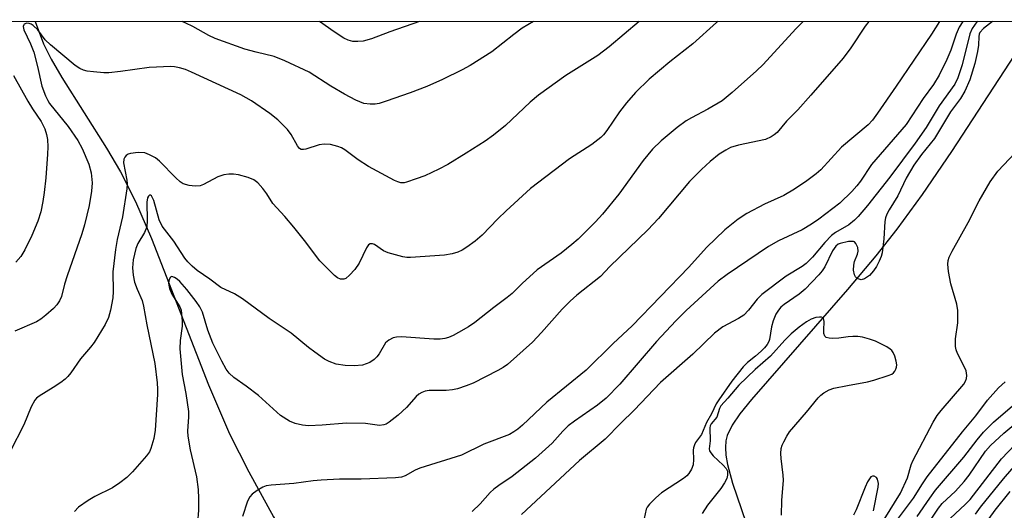
# Model space of a CAD drawing. Units: inches. Extents: x 1177769 to 1183769, y 517459 to 521460.
# Drawn here: x 1182020 to 1182244, y 521349 to 521460 of the extents above; entities that cross this region are included whole.
import ezdxf

# ---------------------------------------------------------------- set-up
doc = ezdxf.new("R2010")
doc.units = ezdxf.units.IN
doc.header["$MEASUREMENT"] = 0
for name, color, linetype in [('HYDRO-Single Line Stream', 4, 'Continuous'), ('NTRL-Trees', 3, 'Continuous'), ('Undefined', 1, 'Continuous')]:
    doc.layers.add(name, color=color, linetype=linetype)

msp = doc.modelspace()

# ---------------------------------------------------------------- linework, layer by layer
at = {"layer": 'HYDRO-Single Line Stream'}
for points in [[(1182023.98, 521459.37), (1182025.9, 521454.25), (1182027.63, 521450.81), (1182030.04, 521446.65), (1182040.17, 521430.66), (1182043.32, 521425.36), (1182046.71, 521418.62), (1182050.37, 521410.26), (1182063.27, 521377.11), (1182068.02, 521366.03), (1182072.35, 521357.45), (1182077.97, 521347.3), (1182083.33, 521338.37), (1182087.51, 521332.16), (1182090.89, 521328.1), (1182095.67, 521323.3), (1182116.12, 521305.02), (1182127.61, 521298.36), (1182145.56, 521283.74), (1182145.61, 521283.7)], [(1182250.57, 521459.04), (1182231.57, 521429.9), (1182224.92, 521420.22), (1182219.18, 521412.37), (1182214.39, 521406.35), (1182207.99, 521398.72), (1182189.84, 521378), (1182186.22, 521373.85), (1182183.62, 521370.57), (1182181.88, 521367.98), (1182180.74, 521365.64), (1182180.44, 521364.48), (1182180.32, 521362.93), (1182180.42, 521361.25), (1182180.78, 521359.14), (1182181.93, 521354.93), (1182186.01, 521342.99)]]:
    msp.add_lwpolyline(points, dxfattribs=at)
at = {"layer": 'NTRL-Trees'}
msp.add_polyline3d([(1178567.16, 521459.74, 0), (1181160.06, 521459.46, 0), (1181164.42, 521444.93, 0), (1181275.57, 521392.83, 0), (1181345.04, 521351.15, 0), (1181424.92, 521378.94, 0), (1181470.07, 521434.51, 0), (1181496.74, 521459.43, 0), (1182887.77, 521459.28, 0)], dxfattribs=at)
at = {"layer": 'Undefined'}
for points, elevation in [([(1182178.64, 521459.36), (1182178.35, 521459.13), (1182172.94, 521454.27), (1182167.78, 521450.23), (1182163.04, 521446.29), (1182160, 521443.31), (1182157.95, 521440.95), (1182156.37, 521438.93), (1182153.48, 521434.64), (1182152.73, 521433.73), (1182152.1, 521433.13), (1182150.05, 521431.54), (1182145, 521428.25), (1182136.2, 521421.56), (1182130.69, 521416.53), (1182128.8, 521414.69), (1182125.25, 521410.99), (1182123.67, 521409.67), (1182121.74, 521408.25), (1182120.73, 521407.62), (1182119.74, 521407.18), (1182118.45, 521406.76), (1182116.72, 521406.5), (1182109.03, 521405.92), (1182108.15, 521405.94), (1182107.3, 521406.07), (1182103.93, 521406.98), (1182102.9, 521407.44), (1182100.84, 521408.89), (1182100.39, 521409.06), (1182099.83, 521409.02), (1182099.48, 521408.79), (1182099.02, 521408.16), (1182097.37, 521404.66), (1182096.36, 521403.22), (1182095.19, 521401.94), (1182094.37, 521401.22), (1182093.92, 521401.01), (1182093.18, 521401.01), (1182092.46, 521401.35), (1182091.81, 521401.89), (1182088.48, 521405.22), (1182085.01, 521409.76), (1182082.59, 521412.78), (1182080.52, 521415.23), (1182077.81, 521418.17), (1182076.48, 521420.34), (1182075.59, 521421.52), (1182074.42, 521422.83), (1182073.52, 521423.52), (1182072.22, 521424.05), (1182070.02, 521424.68), (1182068.94, 521424.83), (1182067.87, 521424.83), (1182066.74, 521424.61), (1182065.36, 521424.16), (1182062.1, 521422.46), (1182061.34, 521422.16), (1182060.26, 521422.06), (1182058.86, 521422.25), (1182057.5, 521422.62), (1182056.81, 521423.03), (1182055.82, 521423.94), (1182052.15, 521427.73), (1182051.22, 521428.46), (1182049.92, 521429.19), (1182048.81, 521429.59), (1182047.34, 521429.71), (1182045.57, 521429.49), (1182045.05, 521429.31), (1182044.62, 521429.02), (1182044.31, 521428.62), (1182044.09, 521428.16), (1182044.01, 521427.36), (1182044.78, 521423.42), (1182044.84, 521422.6), (1182044.77, 521421.45), (1182043.78, 521415.12), (1182042.56, 521410.03), (1182042.17, 521407.76), (1182041.55, 521402.72), (1182041.63, 521398.28), (1182041.57, 521396.82), (1182041.08, 521394), (1182040.6, 521392.37), (1182039.85, 521390.82), (1182037.38, 521386.73), (1182036.55, 521385.64), (1182034.27, 521383.01), (1182032.07, 521379.89), (1182031.35, 521379), (1182030.77, 521378.42), (1182029.83, 521377.7), (1182028.09, 521376.54), (1182024.92, 521374.6), (1182024.27, 521374.09), (1182023.91, 521373.68), (1182023.11, 521372.17), (1182021.44, 521368.1), (1182018.29, 521362.09)], 228), ([(1182160.76, 521459.36), (1182154.02, 521453.58), (1182151.45, 521451.65), (1182144.16, 521447.12), (1182137.98, 521442.67), (1182136.09, 521441.05), (1182130.54, 521435.83), (1182127.81, 521433.63), (1182125.92, 521432.28), (1182121.62, 521429.54), (1182117.44, 521427.02), (1182115.39, 521425.94), (1182112.22, 521424.45), (1182110.31, 521423.71), (1182108.09, 521422.98), (1182107.54, 521422.87), (1182106.82, 521422.87), (1182106.13, 521423.04), (1182105.36, 521423.37), (1182099.47, 521426.53), (1182097.12, 521428.07), (1182094.12, 521430.29), (1182093.35, 521430.72), (1182092.54, 521431.05), (1182090.85, 521431.51), (1182089.46, 521431.6), (1182088.34, 521431.42), (1182085.28, 521430.44), (1182084.76, 521430.35), (1182084.27, 521430.39), (1182083.88, 521430.59), (1182083.37, 521431.18), (1182081.98, 521433.75), (1182081.14, 521434.89), (1182078.95, 521437.09), (1182077.12, 521438.51), (1182073.01, 521441.36), (1182070.58, 521442.75), (1182059.4, 521447.89), (1182058.07, 521448.44), (1182056.67, 521448.87), (1182055.52, 521449.11), (1182054.68, 521449.16), (1182049.83, 521448.91), (1182043.32, 521448.02), (1182040.66, 521447.73), (1182039.51, 521447.75), (1182037.2, 521447.94), (1182035.78, 521448.11), (1182034.95, 521448.29), (1182034.1, 521448.67), (1182033.03, 521449.4), (1182027.45, 521454.03), (1182026.22, 521455.2), (1182024.59, 521457.44), (1182023.53, 521458.42), (1182023.08, 521458.72), (1182022.61, 521458.91), (1182022.13, 521458.94), (1182021.52, 521458.7), (1182021.39, 521458.56), (1182021.3, 521458.19), (1182021.42, 521457.48), (1182022.95, 521454.26), (1182023.67, 521452.43), (1182024.54, 521449.18), (1182025.48, 521444.67), (1182026.31, 521442.49), (1182026.84, 521441.45), (1182027.27, 521440.79), (1182031.45, 521435.57), (1182033.66, 521432.39), (1182034.61, 521430.58), (1182036.13, 521427.08), (1182036.68, 521425.08), (1182036.89, 521422.87), (1182036.74, 521420.95), (1182036.2, 521417.72), (1182035.17, 521413.34), (1182034.59, 521411.33), (1182031.24, 521401.82), (1182030.64, 521399.9), (1182029.93, 521397.16), (1182029.48, 521396.17), (1182028.89, 521395.27), (1182028.13, 521394.44), (1182026.4, 521392.92), (1182025.28, 521392.02), (1182024.29, 521391.41), (1182019.4, 521389.26)], 230), ([(1182197.98, 521459.35), (1182196.29, 521457.71), (1182188.86, 521449.61), (1182187.4, 521448.21), (1182181.84, 521443.31), (1182179.56, 521441.41), (1182176.38, 521439.48), (1182172.67, 521437.57), (1182171.45, 521436.85), (1182169.43, 521435.34), (1182165.79, 521432.35), (1182163.83, 521430.42), (1182161.71, 521427.9), (1182156.22, 521420.26), (1182152.46, 521415.74), (1182150.9, 521413.99), (1182146.97, 521410.13), (1182145.53, 521408.85), (1182143.12, 521406.96), (1182137.72, 521403.15), (1182134.31, 521400.05), (1182132.05, 521397.81), (1182130.93, 521396.86), (1182127.89, 521394.66), (1182123.56, 521391.22), (1182122.13, 521390.27), (1182119.91, 521388.99), (1182118.65, 521388.32), (1182117.59, 521387.86), (1182116.76, 521387.61), (1182115.74, 521387.46), (1182114.3, 521387.48), (1182106.98, 521387.98), (1182105.86, 521387.96), (1182105.06, 521387.79), (1182104.09, 521387.27), (1182103.35, 521386.62), (1182101.91, 521384.17), (1182101.37, 521383.47), (1182100.76, 521382.84), (1182099.8, 521382.2), (1182098.14, 521381.62), (1182096.21, 521381.42), (1182094.2, 521381.54), (1182092.19, 521381.84), (1182090.56, 521382.39), (1182089.54, 521382.96), (1182087.34, 521384.51), (1182085.92, 521385.57), (1182081.97, 521388.83), (1182076.99, 521392.18), (1182070.98, 521396.61), (1182069.17, 521397.7), (1182066.05, 521399.15), (1182063.57, 521401.04), (1182060.66, 521403.02), (1182059.56, 521403.95), (1182058.55, 521404.97), (1182057.88, 521405.79), (1182055.38, 521409.61), (1182052.74, 521413.03), (1182052.04, 521414.49), (1182050.89, 521418.84), (1182050.33, 521419.86), (1182050.09, 521420.08), (1182049.86, 521420.07), (1182049.64, 521419.83), (1182049.46, 521419.45), (1182049.26, 521418.46), (1182049.39, 521414.3), (1182049.25, 521412.89), (1182048.75, 521411.63), (1182047.27, 521409.08), (1182046.8, 521408), (1182046.15, 521405.42), (1182046.05, 521403.64), (1182046.18, 521401.95), (1182046.51, 521400.33), (1182047.07, 521398.76), (1182048.19, 521396.23), (1182048.55, 521394.92), (1182049.3, 521390.69), (1182051.06, 521381.97), (1182051.61, 521377.57), (1182051.72, 521376.14), (1182051.7, 521374.96), (1182051.2, 521366.85), (1182050.9, 521364.96), (1182050.22, 521362.77), (1182049.87, 521362), (1182049.19, 521361.04), (1182046.04, 521357.42), (1182044.78, 521356.17), (1182043.17, 521354.97), (1182041.49, 521353.87), (1182037.51, 521351.89), (1182035.99, 521350.97), (1182033.82, 521349.48), (1182032.88, 521348.47)], 226), ([(1182111.02, 521459.36), (1182104.29, 521457.03), (1182100.17, 521455.4), (1182098.25, 521454.9), (1182097.1, 521454.8), (1182095.95, 521454.83), (1182094.9, 521455.08), (1182093.89, 521455.58), (1182091.71, 521457), (1182088.37, 521459.37)], 234), ([(1182193.07, 521347.66), (1182193.14, 521351), (1182193.49, 521355.54), (1182193.43, 521356.69), (1182192.94, 521360.44), (1182192.89, 521361.58), (1182192.96, 521362.7), (1182193.18, 521363.5), (1182193.54, 521364.28), (1182194.23, 521365.53), (1182194.87, 521366.49), (1182198.71, 521370.93), (1182201.32, 521374.21), (1182201.94, 521374.83), (1182202.6, 521375.33), (1182203.8, 521376.01), (1182204.88, 521376.36), (1182207.95, 521377.01), (1182212.53, 521377.82), (1182213.93, 521378.17), (1182217.23, 521379.22), (1182217.99, 521379.55), (1182218.42, 521379.85), (1182218.74, 521380.23), (1182218.97, 521380.67), (1182219.12, 521381.15), (1182219.16, 521381.67), (1182219.02, 521382.51), (1182218.67, 521383.63), (1182218.33, 521384.42), (1182218.02, 521384.88), (1182217.62, 521385.24), (1182216.91, 521385.7), (1182214.33, 521387.01), (1182213, 521387.5), (1182211.39, 521387.89), (1182210.3, 521388.07), (1182209.2, 521388.1), (1182208.1, 521388.02), (1182206.03, 521387.72), (1182204.61, 521387.65), (1182203.8, 521387.69), (1182203.12, 521387.87), (1182202.83, 521388.14), (1182202.64, 521388.73), (1182202.6, 521389.48), (1182202.69, 521391.5), (1182202.58, 521392.18), (1182202.48, 521392.33), (1182202.12, 521392.48), (1182201.64, 521392.48), (1182200.82, 521392.35), (1182199.73, 521391.97), (1182198.72, 521391.36), (1182197.06, 521390.16), (1182195.25, 521388.64), (1182193.81, 521387.28), (1182190.55, 521383.62), (1182187.07, 521380.61), (1182183.35, 521377.06), (1182180.88, 521374.14), (1182179.26, 521372.36), (1182178.96, 521371.8), (1182178.36, 521369.84), (1182177.13, 521368.33), (1182176.9, 521367.84), (1182176.81, 521367.41), (1182176.88, 521364.5), (1182176.64, 521362.66), (1182176.74, 521362.18), (1182177, 521361.72), (1182177.55, 521361.07), (1182179.86, 521359), (1182180.53, 521358.23), (1182180.78, 521357.64), (1182180.83, 521357.17), (1182180.8, 521356.69), (1182180.62, 521355.97), (1182180.1, 521354.94), (1182179.29, 521353.72), (1182176.27, 521349.91), (1182175.06, 521348)], 214), ([(1182236.99, 521347.87), (1182238.12, 521349.49), (1182243.31, 521355.89), (1182248.09, 521361.38)], 226), ([(1182213.84, 521348.64), (1182214.93, 521353.95), (1182214.99, 521354.83), (1182214.81, 521355.81), (1182214.59, 521356.19), (1182214.06, 521356.51), (1182213.67, 521356.51), (1182213.3, 521356.29), (1182212.52, 521355.23), (1182211.95, 521353.97), (1182209.96, 521348.84), (1182209.32, 521347.63)], 214), ([(1182240.11, 521346.9), (1182241.4, 521348.8), (1182244.82, 521352.97)], 228)]:
    msp.add_lwpolyline(points, dxfattribs=dict(at, elevation=elevation))
for points in [[(1182212.78, 521459.35, 224), (1182211.98, 521458.31, 224), (1182208.73, 521453.39, 224), (1182206.99, 521451.07, 224), (1182199.71, 521442.65, 224), (1182196.75, 521439.38, 224), (1182194.18, 521436.77, 224), (1182192.03, 521434.24, 224), (1182191.39, 521433.7, 224), (1182190.69, 521433.23, 224), (1182189.43, 521432.63, 224), (1182183.3, 521431.37, 224), (1182181.45, 521430.8, 224), (1182180.44, 521430.26, 224), (1182178.94, 521429.31, 224), (1182176.85, 521427.66, 224), (1182174.89, 521425.89, 224), (1182172.21, 521423.15, 224), (1182165.21, 521414.77, 224), (1182162.77, 521412.18, 224), (1182154.18, 521403.91, 224), (1182152.03, 521401.67, 224), (1182146.65, 521397.42, 224), (1182145.14, 521396.09, 224), (1182143.37, 521394.25, 224), (1182138.71, 521388.95, 224), (1182136.62, 521386.82, 224), (1182130.94, 521381.76, 224), (1182130.02, 521381.06, 224), (1182128.81, 521380.35, 224), (1182123.21, 521377.55, 224), (1182121.59, 521376.91, 224), (1182119.65, 521376.26, 224), (1182118.51, 521376.01, 224), (1182117.08, 521375.87, 224), (1182113.22, 521375.86, 224), (1182112.36, 521375.72, 224), (1182111.54, 521375.44, 224), (1182110.89, 521375.02, 224), (1182110.31, 521374.5, 224), (1182108.07, 521372, 224), (1182106.23, 521370.26, 224), (1182104.19, 521368.68, 224), (1182103.46, 521368.25, 224), (1182102.98, 521368.07, 224), (1182101.98, 521367.97, 224), (1182098.8, 521368.37, 224), (1182094.49, 521368.47, 224), (1182089.02, 521368, 224), (1182085.93, 521367.88, 224), (1182084.55, 521368.01, 224), (1182082.91, 521368.38, 224), (1182081.58, 521368.9, 224), (1182079.56, 521370.17, 224), (1182074.61, 521374.7, 224), (1182071.76, 521376.85, 224), (1182068.97, 521378.81, 224), (1182067.94, 521379.75, 224), (1182067.27, 521380.72, 224), (1182066.24, 521382.53, 224), (1182064.22, 521386.53, 224), (1182063.07, 521389.49, 224), (1182061.88, 521393.56, 224), (1182061.31, 521394.77, 224), (1182060.49, 521395.96, 224), (1182058.32, 521398.74, 224), (1182056.79, 521400.51, 224), (1182056.16, 521401.05, 224), (1182055.53, 521401.45, 224), (1182054.96, 521401.63, 224), (1182054.66, 521401.51, 224), (1182054.36, 521400.95, 224), (1182054.22, 521400.2, 224), (1182054.23, 521399.68, 224), (1182054.4, 521398.92, 224), (1182054.95, 521397.67, 224), (1182056.76, 521394.78, 224), (1182057.02, 521394.04, 224), (1182057.17, 521393.23, 224), (1182057.31, 521391.55, 224), (1182057.3, 521390.44, 224), (1182056.81, 521387.18, 224), (1182056.76, 521385.26, 224), (1182057.32, 521379.49, 224), (1182058.14, 521375.17, 224), (1182058.72, 521371.09, 224), (1182058.75, 521369.92, 224), (1182058.51, 521366.68, 224), (1182058.56, 521365.52, 224), (1182059.11, 521362.45, 224), (1182060.52, 521356.33, 224), (1182060.9, 521353.45, 224), (1182060.99, 521351.46, 224), (1182060.96, 521348.8, 224), (1182060.74, 521345.89, 224)], [(1182136.83, 521459.36, 232), (1182134.33, 521457.81, 232), (1182132.41, 521456.42, 232), (1182127.44, 521452.49, 232), (1182122.52, 521449.4, 232), (1182120.74, 521448.4, 232), (1182116.28, 521446.21, 232), (1182112.71, 521444.66, 232), (1182108.89, 521443.18, 232), (1182103.52, 521441.31, 232), (1182101.87, 521440.81, 232), (1182101.02, 521440.67, 232), (1182099.86, 521440.62, 232), (1182098.44, 521440.8, 232), (1182096.59, 521441.56, 232), (1182094.06, 521442.87, 232), (1182090.97, 521444.72, 232), (1182086.07, 521447.87, 232), (1182080.54, 521450.43, 232), (1182078.14, 521451.4, 232), (1182074.02, 521452.38, 232), (1182071.51, 521453.06, 232), (1182064.77, 521455.49, 232), (1182063.32, 521456.16, 232), (1182059.71, 521458.21, 232), (1182058.14, 521458.99, 232), (1182057.32, 521459.37, 232)], [(1182228.81, 521459.35, 222), (1182226.98, 521456.46, 222), (1182219, 521444.69, 222), (1182214.81, 521438.62, 222), (1182213.61, 521437.05, 222), (1182212.69, 521435.98, 222), (1182206.64, 521430.93, 222), (1182201.93, 521425.77, 222), (1182200.87, 521424.85, 222), (1182198.8, 521423.3, 222), (1182195.99, 521421.39, 222), (1182193.6, 521419.98, 222), (1182189.21, 521417.99, 222), (1182185.15, 521415.91, 222), (1182183.23, 521414.58, 222), (1182180.22, 521412.24, 222), (1182176.05, 521408.23, 222), (1182172.05, 521403.75, 222), (1182159.23, 521390.48, 222), (1182154.88, 521386.47, 222), (1182148.77, 521380.44, 222), (1182139.89, 521373.24, 222), (1182134.35, 521367.98, 222), (1182133.35, 521367.11, 222), (1182132.43, 521366.48, 222), (1182131.42, 521365.93, 222), (1182125.6, 521363.71, 222), (1182120.52, 521361.2, 222), (1182111.14, 521358.32, 222), (1182110.08, 521357.87, 222), (1182107.81, 521356.57, 222), (1182106.93, 521356.23, 222), (1182105.57, 521356.07, 222), (1182097.8, 521355.77, 222), (1182092.9, 521355.79, 222), (1182088.75, 521355.6, 222), (1182086.98, 521355.44, 222), (1182082.54, 521354.82, 222), (1182077.45, 521354.44, 222), (1182076.33, 521354.26, 222), (1182075.53, 521353.99, 222), (1182074.3, 521353.27, 222), (1182073.15, 521352.42, 222), (1182072.58, 521351.82, 222), (1182072.08, 521350.85, 222), (1182070.96, 521347.35, 222)], [(1182234.1, 521459.35, 220), (1182233.26, 521458.03, 220), (1182232.61, 521456.5, 220), (1182231.39, 521452.88, 220), (1182230.52, 521450.71, 220), (1182228.78, 521447.19, 220), (1182227.47, 521445.08, 220), (1182225.14, 521441.94, 220), (1182221.27, 521436.06, 220), (1182213.39, 521426.97, 220), (1182210.9, 521423.18, 220), (1182210.13, 521422.13, 220), (1182208.94, 521420.86, 220), (1182206.24, 521418.25, 220), (1182201.46, 521414.58, 220), (1182199.83, 521413.47, 220), (1182197.74, 521412.23, 220), (1182192.35, 521409.68, 220), (1182190.12, 521408.42, 220), (1182180.7, 521402.07, 220), (1182178.67, 521400.57, 220), (1182171.43, 521393.92, 220), (1182169.12, 521391.64, 220), (1182164.72, 521386.92, 220), (1182156.42, 521377.3, 220), (1182153.33, 521374.15, 220), (1182151.36, 521372.51, 220), (1182146.13, 521368.91, 220), (1182144.75, 521367.87, 220), (1182143.48, 521366.66, 220), (1182141.08, 521363.94, 220), (1182137.32, 521360.57, 220), (1182132.06, 521356.38, 220), (1182129.04, 521354.4, 220), (1182127.91, 521353.55, 220), (1182127.08, 521352.77, 220), (1182124.77, 521350.19, 220), (1182122.98, 521348.47, 220)], [(1182237.4, 521459.35, 218), (1182237.31, 521459.24, 218), (1182236.25, 521457.73, 218), (1182235.69, 521456.56, 218), (1182233.97, 521449.57, 218), (1182233, 521446.57, 218), (1182232.33, 521445.17, 218), (1182228.75, 521440.22, 218), (1182225.82, 521435.37, 218), (1182223.34, 521431.83, 218), (1182217.54, 521424.09, 218), (1182212.52, 521417.74, 218), (1182210.4, 521415.21, 218), (1182209.57, 521414.38, 218), (1182208.27, 521413.34, 218), (1182205.29, 521411.6, 218), (1182204.39, 521410.95, 218), (1182202.86, 521409.36, 218), (1182200.07, 521406.02, 218), (1182198.62, 521404.56, 218), (1182197.72, 521403.91, 218), (1182194.13, 521401.75, 218), (1182188.61, 521397.58, 218), (1182187.56, 521396.54, 218), (1182185.56, 521394.01, 218), (1182184.47, 521392.92, 218), (1182183.31, 521392.17, 218), (1182179.78, 521390.24, 218), (1182177.86, 521388.81, 218), (1182172.98, 521384.07, 218), (1182165.66, 521377.66, 218), (1182159.68, 521371.42, 218), (1182156.64, 521368.49, 218), (1182153.06, 521364.86, 218), (1182147.25, 521360.03, 218), (1182134.11, 521347.78, 218)], [(1182240.82, 521459.35, 216), (1182238.79, 521457.76, 216), (1182237.99, 521456.87, 216), (1182237.8, 521456.46, 216), (1182237.7, 521455.92, 216), (1182237.62, 521453.95, 216), (1182237.46, 521452.57, 216), (1182236.86, 521449.85, 216), (1182235.7, 521446.15, 216), (1182234.53, 521443.58, 216), (1182233.55, 521441.91, 216), (1182231.34, 521438.87, 216), (1182227.68, 521432.9, 216), (1182224.75, 521429.28, 216), (1182223.02, 521426.83, 216), (1182221.3, 521423.88, 216), (1182219.42, 521419.89, 216), (1182217.42, 521416.75, 216), (1182216.88, 521415.75, 216), (1182216.61, 521414.94, 216), (1182216.45, 521414.11, 216), (1182216.25, 521410.15, 216), (1182215.83, 521406.97, 216), (1182215.6, 521406.16, 216), (1182215.19, 521405.13, 216), (1182214.52, 521403.88, 216), (1182213.9, 521402.92, 216), (1182212.94, 521401.9, 216), (1182211.83, 521401.11, 216), (1182211.11, 521400.93, 216), (1182210.62, 521401.01, 216), (1182210.16, 521401.23, 216), (1182209.81, 521401.58, 216), (1182209.55, 521402.02, 216), (1182209.37, 521403.07, 216), (1182209.42, 521404.2, 216), (1182209.57, 521405.03, 216), (1182210.22, 521406.67, 216), (1182210.42, 521407.37, 216), (1182210.33, 521408.18, 216), (1182209.9, 521409.14, 216), (1182209.55, 521409.46, 216), (1182209.36, 521409.54, 216), (1182208.92, 521409.6, 216), (1182208.18, 521409.56, 216), (1182206.31, 521409.14, 216), (1182205.85, 521408.93, 216), (1182205.31, 521408.52, 216), (1182204.6, 521407.47, 216), (1182202.86, 521403.85, 216), (1182202.22, 521402.9, 216), (1182201.46, 521401.99, 216), (1182198.39, 521398.79, 216), (1182197, 521397.67, 216), (1182193.67, 521395.34, 216), (1182192.92, 521394.69, 216), (1182192.34, 521394.03, 216), (1182191.77, 521393.09, 216), (1182191.16, 521391.58, 216), (1182190.79, 521390.27, 216), (1182190.31, 521387.42, 216), (1182190.14, 521386.92, 216), (1182189.81, 521386.29, 216), (1182189.19, 521385.54, 216), (1182188.4, 521384.77, 216), (1182187.16, 521383.66, 216), (1182185.31, 521382.18, 216), (1182184.34, 521381.23, 216), (1182181.77, 521377.98, 216), (1182178.83, 521373.78, 216), (1182178.27, 521372.83, 216), (1182177.19, 521370.61, 216), (1182176.08, 521368.59, 216), (1182174.92, 521365.88, 216), (1182173.59, 521364.06, 216), (1182173.33, 521363.59, 216), (1182173.11, 521362.86, 216), (1182173.05, 521362.37, 216), (1182173.11, 521360.22, 216), (1182173, 521359.07, 216), (1182172.62, 521358.05, 216), (1182172.06, 521357.1, 216), (1182171.58, 521356.54, 216), (1182170.84, 521355.93, 216), (1182165.88, 521352.74, 216), (1182164.55, 521351.58, 216), (1182163.1, 521350.14, 216), (1182162.58, 521349.47, 216), (1182162.35, 521349.01, 216), (1182161.93, 521346.93, 216)], [(1182019.06, 521447.13, 232), (1182022.29, 521441.28, 232), (1182023.35, 521439.6, 232), (1182025.32, 521436.75, 232), (1182026.19, 521435.07, 232), (1182026.58, 521433.74, 232), (1182026.77, 521432.64, 232), (1182026.85, 521431, 232), (1182026.8, 521429.3, 232), (1182026.4, 521424, 232), (1182026.06, 521420.62, 232), (1182025.75, 521418.6, 232), (1182025.25, 521416.27, 232), (1182024.57, 521414.17, 232), (1182023.23, 521410.9, 232), (1182021.62, 521407.69, 232), (1182020.73, 521406.14, 232), (1182019.62, 521404.87, 232)], [(1182216.28, 521346.7, 216), (1182219.98, 521352.63, 216), (1182221.57, 521356.12, 216), (1182222.42, 521359.03, 216), (1182222.79, 521359.98, 216), (1182227.4, 521368.72, 216), (1182228.32, 521370.18, 216), (1182229.18, 521371.34, 216), (1182234.3, 521377.3, 216), (1182234.74, 521377.97, 216), (1182234.96, 521378.55, 216), (1182235.01, 521379.28, 216), (1182234.83, 521380.28, 216), (1182234.26, 521381.58, 216), (1182232.88, 521384.2, 216), (1182232.59, 521385.02, 216), (1182232.43, 521385.84, 216), (1182232.42, 521387.51, 216), (1182232.96, 521391.14, 216), (1182232.97, 521393.95, 216), (1182232.76, 521395.37, 216), (1182231.4, 521399.96, 216), (1182230.85, 521402.77, 216), (1182230.71, 521404.44, 216), (1182230.8, 521405.25, 216), (1182231.03, 521406.04, 216), (1182231.69, 521407.37, 216), (1182235.35, 521413.88, 216), (1182237.81, 521418.75, 216), (1182240.3, 521423.08, 216), (1182242.03, 521425.46, 216), (1182245.98, 521429.59, 216)], [(1182219.34, 521346.69, 218), (1182222.92, 521351.5, 218), (1182224.94, 521354.75, 218), (1182226.01, 521356.31, 218), (1182234, 521366.5, 218), (1182237.03, 521370.14, 218), (1182239.67, 521373.65, 218), (1182242.16, 521376.43, 218), (1182243.71, 521377.8, 218)], [(1182223.77, 521347.37, 220), (1182226.64, 521351.53, 220), (1182227.94, 521353.28, 220), (1182234.3, 521360.77, 220), (1182237.32, 521364.67, 220), (1182238.81, 521366.43, 220), (1182241.06, 521368.72, 220), (1182246.42, 521373.29, 220)], [(1182224.99, 521343.81, 222), (1182228.58, 521349.27, 222), (1182229.46, 521350.27, 222), (1182232.48, 521353.1, 222), (1182234.43, 521355.3, 222), (1182235.51, 521356.72, 222), (1182239.28, 521362.12, 222), (1182240.35, 521363.44, 222), (1182243.37, 521366.23, 222), (1182248.46, 521370.43, 222)], [(1182231.32, 521346.98, 224), (1182234.66, 521350.03, 224), (1182235.76, 521351.2, 224), (1182242.89, 521360.41, 224), (1182245.96, 521363.63, 224)]]:
    msp.add_polyline3d(points, dxfattribs=at)

doc.saveas('drawing.dxf')
